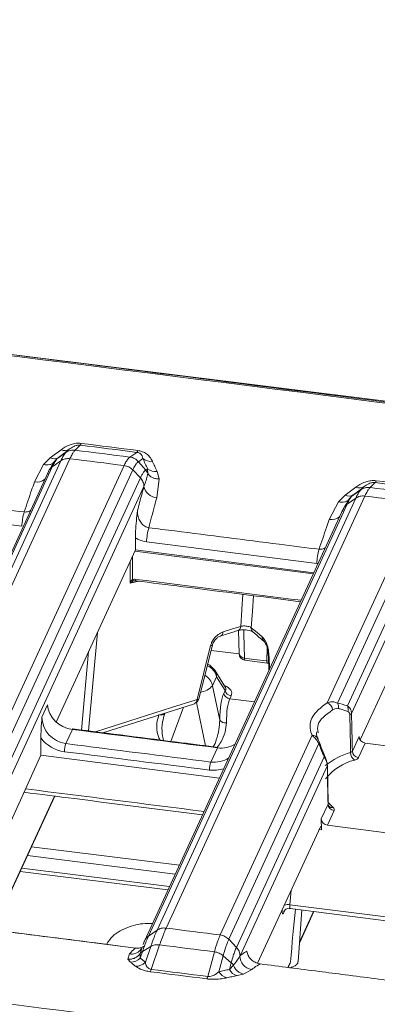
# Model space of a CAD drawing. Units: millimetres. Extents: x 3 to 418, y 1 to 295.
# Drawn here: x 178 to 187, y 243 to 268 of the extents above; entities that cross this region are included whole.
import ezdxf

# ---------------------------------------------------------------- set-up
doc = ezdxf.new("R2010")
doc.units = ezdxf.units.MM

msp = doc.modelspace()

# ---------------------------------------------------------------- linework, layer by layer
at = {"color": 7, "linetype": 'Continuous', "lineweight": 15}
for p, q in [((110.6279, 267.5319), (274.8724, 247.0838)), ((179.8824, 256.8517), (179.7532, 256.7269)), ((179.2973, 256.5059), (179.522, 256.6682)), ((179.3331, 256.5405), (179.2973, 256.5059)), ((179.522, 256.6682), (179.6057, 256.7489)), ((181.1318, 256.5533), (181.3074, 256.6722)), ((179.1798, 256.3113), (174.1835, 245.4673)), ((174.3996, 245.6164), (179.3959, 256.4603)), ((179.6227, 256.5129), (174.6265, 245.669)), ((175.9885, 245.4974), (180.9847, 256.3413)), ((178.7311, 255.93), (178.9581, 256.3708)), ((178.9581, 256.3708), (179.1271, 256.5331)), ((179.1798, 256.3113), (179.3959, 256.4603)), ((179.2803, 256.494), (179.2554, 256.47)), ((181.4574, 256.5149), (181.3442, 256.4382)), ((181.3442, 256.4382), (181.527, 256.2239)), ((179.088, 256.2085), (174.0805, 245.34)), ((181.2008, 256.2325), (176.2045, 245.3885)), ((181.2008, 256.2325), (181.3923, 256.0314)), ((181.527, 256.2239), (181.5749, 256.2564)), ((181.5773, 256.1452), (181.5749, 256.2564)), ((181.8123, 256.1927), (181.8656, 256.005)), ((176.3961, 245.1874), (181.3923, 256.0314)), ((181.4832, 255.818), (176.487, 244.9742)), ((181.8656, 256.005), (181.8041, 255.534)), ((186.9352, 255.7303), (187.0188, 255.811)), ((187.2959, 255.9136), (187.1667, 255.7889)), ((187.0362, 255.5749), (182.0399, 244.7309)), ((186.3712, 255.434), (186.5396, 255.5953)), ((186.6928, 255.5558), (186.6681, 255.532)), ((186.7103, 255.5681), (186.9352, 255.7303)), ((186.7459, 255.6025), (186.7103, 255.5681)), ((178.4126, 254.8197), (174.1358, 255.3548)), ((186.5927, 255.3735), (181.5965, 244.5295)), ((181.8128, 244.6785), (186.8091, 255.5224)), ((186.0866, 250.3889), (188.3962, 255.4017)), ((186.1426, 254.9904), (186.3712, 255.434)), ((186.5927, 255.3735), (186.8091, 255.5224)), ((186.5008, 255.2705), (181.4932, 244.4021)), ((188.6119, 255.2927), (186.3474, 250.3777)), ((186.5987, 250.3069), (188.8032, 255.0916)), ((188.8939, 254.8784), (186.7011, 250.119)), ((181.2678, 254.5278), (181.2692, 254.2218)), ((185.8249, 253.8838), (181.5458, 254.4254)), ((179.2788, 249.9017), (181.2692, 254.2218)), ((185.7531, 253.6477), (181.2692, 254.2218)), ((181.2354, 253.4458), (181.2237, 253.4436)), ((186.92, 249.4525), (188.6802, 253.2729)), ((183.8609, 252.2037), (183.8759, 251.6163)), ((183.4046, 252.0608), (183.4023, 252.0602)), ((184.4956, 251.9328), (184.4979, 251.9309)), ((184.0216, 251.4552), (184.58, 251.3845)), ((183.5362, 250.767), (183.2613, 251.2023)), ((183.3096, 251.0368), (183.2071, 250.8143)), ((183.5244, 250.6967), (183.3096, 251.0368)), ((183.2071, 250.8143), (183.3874, 249.947)), ((183.49, 250.6221), (183.5244, 250.6967)), ((180.4497, 249.634), (182.7532, 250.3636)), ((183.6749, 250.5632), (183.6405, 250.4885)), ((178.9184, 250.0291), (179.0606, 250.3376)), ((182.0101, 250.1282), (182, 250.1009)), ((179.6855, 249.7177), (179.5208, 249.3602)), ((178.8946, 249.0677), (178.8925, 249.5031)), ((185.7095, 249.5705), (183.3999, 244.5577)), ((186.7217, 249.1704), (186.8924, 249.5409)), ((187.0437, 249.3759), (186.8748, 249.0094)), ((187.0437, 249.3759), (191.5323, 248.8012)), ((183.1647, 248.8989), (183.3293, 249.256)), ((183.6157, 244.4487), (185.8802, 249.3638)), ((178.8946, 249.0677), (176.9243, 244.7915)), ((183.3784, 248.4937), (178.8946, 249.0677)), ((186.0115, 249.0323), (183.807, 244.2476)), ((183.8977, 244.0345), (186.0905, 248.7939)), ((186.1116, 247.8577), (186.0926, 248.8082)), ((177.979, 245.295), (179.2449, 248.0425)), ((186.1096, 247.8419), (185.9389, 247.4715)), ((186.0938, 247.3143), (186.2627, 247.6809)), ((186.1119, 247.8537), (186.1105, 247.8577)), ((185.9389, 247.4715), (185.9485, 247.193)), ((185.9173, 247.2763), (184.3385, 243.8497)), ((190.4272, 246.7595), (186.0938, 247.3143)), ((178.6601, 246.7733), (182.3728, 246.3111)), ((178.3726, 246.1494), (182.0853, 245.6871)), ((185.1551, 245.2258), (189.4663, 244.6739)), ((185.3561, 243.8832), (185.4504, 245.188)), ((185.3901, 244.3543), (185.7562, 245.1489)), ((181.2777, 244.2274), (176.9986, 244.772)), ((181.5965, 244.5295), (181.8128, 244.6785)), ((183.6157, 244.4487), (183.807, 244.2476)), ((181.2783, 244.2318), (181.2729, 244.2305)), ((181.3882, 244.0972), (181.4399, 244.2501)), ((181.4481, 244.1469), (181.6547, 244.2694)), ((181.4625, 244.3169), (181.4755, 244.3399)), ((181.4771, 244.3435), (181.4755, 244.3399)), ((181.6547, 244.2694), (181.5181, 243.8721)), ((181.6664, 243.6952), (181.8778, 244.3097)), ((181.1162, 244.081), (181.0792, 243.9479)), ((181.0792, 243.9479), (181.1413, 243.8786)), ((181.3898, 243.9776), (181.3882, 244.0972)), ((181.3898, 243.9776), (181.4481, 244.1469)), ((183.2543, 244.1344), (183.0893, 243.514)), ((183.3683, 243.6368), (183.4749, 244.0375)), ((183.4749, 244.0375), (183.6757, 243.8629)), ((183.6757, 243.8629), (183.6304, 243.6927)), ((183.7329, 243.7985), (183.6304, 243.6927)), ((183.9843, 243.5779), (184.1905, 243.6902)), ((185.1079, 243.7418), (185.1495, 243.832)), ((183.8252, 243.5371), (183.9843, 243.5779))]:
    msp.add_line(p, q, dxfattribs=at)
at = {"color": 8, "linetype": 'Continuous', "lineweight": 15}
for p, q in [((181.1987, 254.0687), (181.1915, 253.477)), ((185.7407, 253.6208), (181.2568, 254.1948)), ((181.1324, 253.3871), (181.1391, 253.9394)), ((185.8625, 253.8853), (185.8249, 253.8838)), ((181.3518, 253.4391), (181.1324, 253.3871)), ((180.3151, 252.1508), (180.0919, 249.6793)), ((179.9156, 249.7016), (180.0933, 251.6694)), ((183.1691, 251.6991), (183.8761, 251.6111)), ((184.5707, 251.4354), (184.5777, 251.7772)), ((183.0263, 249.3075), (182.8014, 250.3892)), ((183.6405, 250.4885), (184.2619, 250.4112)), ((182.4758, 250.2757), (182.1603, 249.4174)), ((177.9807, 245.318), (179.2364, 248.0436)), ((186.1205, 247.878), (186.2369, 247.7578)), ((185.9485, 247.193), (185.8828, 247.2014)), ((178.5567, 246.5489), (182.2694, 246.0867)), ((178.4135, 246.2381), (182.1262, 245.7759)), ((185.1812, 245.6786), (185.1522, 245.3186)), ((185.0239, 245.1814), (184.99, 245.1078)), ((185.1522, 245.3186), (189.5065, 244.7611)), ((185.3918, 244.3774), (185.7478, 245.15)), ((185.1638, 243.8824), (185.0995, 243.7429))]:
    msp.add_line(p, q, dxfattribs=at)
at = {"color": 7, "linetype": 'Continuous', "lineweight": 15, "flags": 128}
for points in [[(181.3074, 256.6722), (181.1292, 256.6946), (180.9511, 256.7171), (180.773, 256.7395), (180.5949, 256.762), (180.4168, 256.7844), (180.2387, 256.8068), (180.0606, 256.8292), (179.8824, 256.8517)], [(179.9062, 256.898), (180.0843, 256.8756), (180.2624, 256.8531), (180.4405, 256.8307), (180.6186, 256.8083), (180.7967, 256.7858), (180.9748, 256.7634), (181.153, 256.7409), (181.3311, 256.7185)], [(179.7532, 256.7269), (179.9255, 256.7053), (180.0979, 256.6836), (180.2702, 256.6619), (180.4425, 256.6402), (180.6148, 256.6184), (180.7872, 256.5967), (180.9595, 256.575), (181.1318, 256.5533)], [(180.9847, 256.3413), (180.8145, 256.3628), (180.6442, 256.3843), (180.474, 256.4057), (180.3037, 256.4272), (180.1334, 256.4486), (179.9632, 256.4701), (179.7929, 256.4915), (179.6227, 256.5129)], [(188.7188, 255.7324), (188.5409, 255.7551), (188.3631, 255.7778), (188.1852, 255.8004), (188.0074, 255.8231), (187.8295, 255.8457), (187.6516, 255.8684), (187.4738, 255.891), (187.2959, 255.9136)], [(187.3196, 255.9599), (187.4975, 255.9373), (187.6753, 255.9147), (187.8532, 255.892), (188.0311, 255.8694), (188.2089, 255.8467), (188.3868, 255.8241), (188.5646, 255.8014), (188.7425, 255.7787)], [(188.3962, 255.4017), (188.2262, 255.4233), (188.0562, 255.445), (187.8862, 255.4667), (187.7162, 255.4883), (187.5462, 255.51), (187.3762, 255.5316), (187.2062, 255.5532), (187.0362, 255.5749)], [(187.1667, 255.7889), (187.3387, 255.767), (187.5108, 255.7451), (187.6829, 255.7232), (187.855, 255.7013), (188.027, 255.6794), (188.1991, 255.6574), (188.3712, 255.6355), (188.5432, 255.6136)], [(183.4706, 252.1642), (183.7083, 252.2391), (183.9151, 252.3042)], [(184.1807, 252.2702), (184.3268, 252.1462), (184.454, 252.0382)], [(182.8183, 250.4675), (182.988, 251.1439), (183.1577, 251.8202)], [(182.8638, 250.4825), (182.9517, 250.8329), (183.2033, 251.8352)], [(184.6021, 251.6463), (184.6201, 251.2829), (184.6243, 251.1978)], [(184.0123, 251.5062), (184.2489, 251.4762), (184.5707, 251.4354)], [(184.58, 251.3845), (184.6064, 251.3833), (184.6153, 251.3838)], [(179.6855, 249.7177), (179.6906, 249.7264), (179.6951, 249.7295), (179.6956, 249.7295)], [(183.3293, 249.256), (183.3343, 249.2647), (183.3388, 249.2678), (183.3394, 249.2678)], [(186.093, 248.805), (186.0928, 248.8073), (186.0926, 248.8082)], [(184.99, 245.1078), (184.9958, 245.1369), (185.0023, 245.1539)], [(183.3999, 244.5577), (183.2299, 244.5794), (183.0599, 244.6011), (182.8899, 244.6227), (182.7199, 244.6444), (182.5499, 244.666), (182.3799, 244.6877), (182.2099, 244.7093), (182.0399, 244.7309)], [(181.3973, 244.184), (181.3933, 244.1796), (181.3925, 244.1789)], [(181.8778, 244.3097), (182.0498, 244.2878), (182.2219, 244.2659), (182.394, 244.244), (182.5661, 244.2221), (182.7381, 244.2002), (182.9102, 244.1783), (183.0823, 244.1564), (183.2543, 244.1344)], [(183.0893, 243.514), (182.9114, 243.5367), (182.7336, 243.5593), (182.5557, 243.582), (182.3778, 243.6046), (182.2, 243.6273), (182.0221, 243.6499), (181.8442, 243.6726), (181.6664, 243.6952)], [(181.6418, 243.6367), (181.8197, 243.6141), (181.9975, 243.5914), (182.1754, 243.5688), (182.3533, 243.5461), (182.5311, 243.5235), (182.709, 243.5008), (182.8868, 243.4782), (183.0647, 243.4555)]]:
    msp.add_lwpolyline(points, dxfattribs=at)
at = {"color": 8, "linetype": 'Continuous', "lineweight": 15, "flags": 128}
for points in [[(181.2757, 253.4847), (181.2753, 253.4748), (181.2753, 253.4662), (181.2756, 253.459), (181.2763, 253.4536), (181.2774, 253.45), (181.2787, 253.4484), (181.279, 253.4483)], [(183.9151, 252.3042), (183.9433, 252.7217), (183.944, 252.7318), (183.9694, 253.1077)], [(184.235, 253.074), (184.2089, 252.688), (184.1807, 252.2702)], [(183.9941, 252.2164), (183.9968, 252.1137), (184.0123, 251.5062)], [(183.1577, 251.8202), (183.1838, 251.8229), (183.1994, 251.8295), (183.2033, 251.8353)], [(184.6189, 251.633), (184.6048, 251.6408), (184.6021, 251.6463)], [(184.6189, 251.633), (184.6351, 251.3066), (184.6389, 251.2296)], [(184.0216, 251.4552), (184.0206, 251.4556), (184.0177, 251.459), (184.0154, 251.4659), (184.0137, 251.4762), (184.0127, 251.4898), (184.0123, 251.5062)], [(184.6126, 251.4333), (184.6031, 251.4332), (184.5707, 251.4354)], [(184.58, 251.3845), (184.579, 251.3848), (184.5762, 251.3882), (184.5739, 251.3952), (184.5722, 251.4055), (184.5711, 251.419), (184.5707, 251.4354)], [(180.2638, 249.6575), (181.1298, 249.9323), (182.1747, 250.2636), (182.7664, 250.4511), (182.8183, 250.4675)], [(182.8183, 250.4675), (182.8444, 250.4702), (182.86, 250.4767), (182.8638, 250.4825)]]:
    msp.add_lwpolyline(points, dxfattribs=at)
at = {"color": 7, "linetype": 'Continuous', "lineweight": 15}
for centre, radius, start, end in [((179.7938, 256.9263), 0.1159, 319.90427, 345.85478), ((179.2234, 256.7248), 0.2146, 243.35235, 300.76417), ((179.4928, 256.9357), 0.2182, 244.48649, 301.16213), ((181.2186, 256.7468), 0.1159, 319.91594, 345.84689), ((181.6517, 256.7519), 0.3064, 230.66695, 277.92349), ((181.7657, 256.4934), 0.3043, 231.16815, 278.80449), ((181.8225, 255.8781), 0.3446, 190.04862, 266.95344), ((186.9059, 255.998), 0.2184, 244.4184, 301.11388), ((187.2069, 255.9884), 0.1163, 319.96499, 345.8137), ((186.6362, 255.7872), 0.2148, 243.2844, 300.71539), ((180.3938, 254.6739), 1.9866, 165.38957, 175.79165), ((183.5298, 254.2781), 1.9895, 165.36619, 175.7532), ((187.8129, 253.7343), 1.9936, 165.33438, 175.70066), ((181.2408, 253.4922), 0.0515, 197.18629, 250.61696), ((184.0425, 251.6206), 0.1667, 181.4578, 262.78424), ((182.9231, 250.9887), 0.4, 32.27027, 66.41422), ((183.6603, 250.6624), 0.175, 193.32066, 263.52519), ((183.6946, 250.7371), 0.175, 193.32066, 263.52519), ((182.7021, 250.5231), 0.1667, 287.5675, 345.91386), ((186.0274, 250.205), 0.1932, 0.16439, 72.1469), ((186.1872, 250.2878), 0.1836, 346.36152, 29.29095), ((186.4313, 250.231), 0.1839, 340.05409, 24.38307), ((186.6344, 250.1611), 0.0788, 287.47537, 327.73256), ((183.5342, 250.0701), 0.1916, 219.98492, 276.78277), ((180.2671, 249.1151), 0.7855, 161.81866, 176.80462), ((186.8897, 249.133), 0.2133, 177.5555, 240.54997), ((186.8934, 249.1804), 0.1721, 183.32671, 263.78108), ((183.9122, 248.6531), 0.7869, 161.79859, 176.75906), ((186.2814, 247.8519), 0.1721, 183.32671, 263.78108), ((181.1513, 244.215), 0.3365, 268.2947, 315.13791), ((184.2359, 244.0262), 0.339, 178.69911, 262.29922), ((181.2794, 244.1133), 0.3393, 268.46819, 314.70157), ((181.4596, 243.7477), 0.2133, 328.6566, 345.76038), ((183.9039, 243.8353), 0.3084, 207.53205, 255.2194), ((182.8824, 243.5665), 0.2135, 328.66196, 345.75186), ((183.6445, 243.7852), 0.3136, 208.24114, 255.09413)]:
    msp.add_arc(centre, radius, start, end, dxfattribs=at)
at = {"color": 8, "linetype": 'Continuous', "lineweight": 15}
for centre, radius, start, end in [((178.7866, 256.2503), 0.3251, 260.17654, 308.91113), ((186.1985, 255.3108), 0.3252, 260.10758, 308.90289), ((183.3618, 252.1609), 0.1088, 293.13606, 1.74817), ((183.8064, 252.3009), 0.1088, 293.13195, 1.75376), ((184.3052, 252.2585), 0.1251, 174.61578, 228.51314), ((184.5786, 252.0264), 0.1251, 174.61953, 228.47781), ((184.0128, 251.6463), 0.1402, 192.3513, 269.76098), ((182.9088, 250.9453), 0.4111, 12.86283, 66.08573), ((182.9931, 251.0342), 0.3165, 0.47177, 32.07051), ((182.8088, 250.7239), 0.4084, 12.78102, 59.86936), ((182.8335, 251.1463), 0.4998, 278.4778, 318.37707), ((182.7095, 250.4641), 0.1089, 293.52018, 1.75631), ((181.9214, 250.196), 0.1173, 248.92822, 315.2317), ((185.7162, 249.4223), 0.1483, 24.30238, 92.57946), ((185.8398, 249.2897), 0.0844, 19.92772, 61.36456), ((187.1715, 247.4277), 1.7843, 106.09977, 129.30817), ((185.9887, 248.9745), 0.0622, 24.82781, 68.45502), ((187.0896, 247.6614), 1.3215, 103.33077, 142.04092), ((186.0689, 248.8044), 0.024, 334.09318, 1.43243), ((186.219, 247.882), 0.1255, 228.88072, 278.19562), ((185.1018, 245.0112), 0.3115, 80.69354, 106.963), ((181.1572, 244.4041), 0.3257, 262.76351, 316.25174)]:
    msp.add_arc(centre, radius, start, end, dxfattribs=at)
for centre, major_axis, ratio, start_param, end_param in [((-76.4962, -4344.4915), (4801.9872, -1921.3482), 0.880126, 1.8579146, 1.8587327), ((183.0731, 250.581), (0.6159, 0.0579), 0.4623441, 6.0212809, 7.0367397), ((183.0835, 250.7346), (0.4612, 0.0053), 0.3124818, 5.9809016, 6.4732304), ((183.1936, 249.4922), (0.7139, -0.431), 0.9464825, 5.1500144, 5.5972716), ((-80.7068, -4381.1903), (4834.9808, -1934.2704), 0.8801086, 1.8578684, 1.8587448), ((185.0179, 245.4141), (0.0477, 0.3299), 0.125019, 2.3442813, 3.5406747), ((185.1816, 245.3905), (0.0265, 0.1646), 0.1182381, 2.0414919, 3.1454196)]:
    msp.add_ellipse(centre, major_axis=major_axis, ratio=ratio, start_param=start_param, end_param=end_param, dxfattribs=at)
at = {"color": 7, "linetype": 'Continuous', "lineweight": 15}
for centre, major_axis, ratio, start_param, end_param in [((183.8243, 249.0313), (-0.2212, 1.7043), 0.2217183, 0.3393522, 0.9750898), ((183.9854, 249.0513), (-0.2436, 1.5386), 0.2291591, 0.330577, 0.9663146), ((188.6654, 247.1883), (-2.7677, 3.1124), 0.2771303, 5.808121, 5.9411327), ((179.7164, 250.3052), (0.6214, -0.2423), 0.8714898, 3.5075866, 4.9929195), ((186.4621, 246.2776), (-0.6624, 32.0744), 0.0099912, 4.8024975, 4.8322381), ((179.5764, 250.0014), (0.5531, -0.3735), 0.9538387, 3.7147199, 5.2000527), ((-80.5196, -4380.7727), (4836.2167, -1934.7716), 0.8801097, 1.8578539, 1.8585655), ((179.5492, 249.9536), (0.7139, -0.431), 0.9464825, 4.3063579, 5.150726), ((187.0568, 249.5337), (0.1454, -0.0816), 0.9402785, 3.6349232, 5.1184531), ((-235.257, -4716.6073), (4460.5933, -2693.0761), 0.9464825, 2.0084217, 2.0091333), ((-235.2299, -4716.5595), (4460.751, -2693.1371), 0.9464815, 2.0084163, 2.0091279), ((183.3606, 249.8434), (0.6214, -0.2423), 0.8714898, 4.9922079, 5.7182678), ((188.6654, 247.1883), (-2.7677, 3.1124), 0.2771303, 0.5832208, 0.7162325), ((183.2208, 249.5399), (0.5531, -0.3735), 0.9538387, 5.1993411, 5.925401), ((186.4621, 246.2776), (-0.6624, 32.0744), 0.0099912, 1.4920564, 1.521797), ((186.1029, 247.4636), (0.1543, -0.0631), 0.8870068, 3.5215269, 5.0050567), ((185.9205, 247.121), (0.0076, 0.167), 0.1642002, 5.1657595, 6.6667426), ((183.0716, 220.3668), (2.7993, 30.7133), 0.002563, 0.628865, 0.6989769)]:
    msp.add_ellipse(centre, major_axis=major_axis, ratio=ratio, start_param=start_param, end_param=end_param, dxfattribs=at)
at = {"color": 8, "linetype": 'Continuous', "lineweight": 15}
for points, knots in [([(231.0853, 252.2043), (222.2381, 253.3862), (209.3672, 255.1056), (182.8184, 258.5296), (156.1063, 261.8524), (128.9505, 265.0707), (115.474, 266.6112), (111.0099, 267.1214)], [0, 0, 0, 0, 0.2211568, 0.321741, 0.6634639, 0.8885228, 1, 1, 1, 1]), ([(179.0835, 256.1956), (179.0889, 256.2073), (179.1022, 256.236), (179.1345, 256.2759), (179.1647, 256.2995), (179.1798, 256.3113)], [0, 0, 0, 0, 0.2547487, 0.6273744, 1, 1, 1, 1]), ([(186.4962, 255.2577), (186.5017, 255.2694), (186.5151, 255.2982), (186.5474, 255.3381), (186.5776, 255.3617), (186.5927, 255.3735)], [0, 0, 0, 0, 0.2551059, 0.627553, 1, 1, 1, 1]), ([(178.4715, 255.175), (178.5084, 255.1742), (178.5644, 255.173), (178.612, 255.2009), (178.6282, 255.2104)], [0, 0, 0, 0, 0.6599659, 1, 1, 1, 1]), ([(185.8843, 254.2391), (185.9212, 254.2382), (185.9775, 254.2369), (186.0254, 254.265), (186.0419, 254.2747)], [0, 0, 0, 0, 0.6554398, 1, 1, 1, 1]), ([(103.903, 251.6963), (109.3262, 251.0813), (123.6093, 249.4615), (146.7444, 246.7238), (168.4785, 244.0478), (195.0313, 240.6791), (221.7285, 237.1516), (246.5949, 233.7199), (257.7935, 232.1225), (259.9979, 231.8081)], [0, 0, 0, 0, 0.104113, 0.2742028, 0.4442971, 0.5216576, 0.7844808, 0.9575763, 1, 1, 1, 1]), ([(231.6249, 235.3405), (229.8537, 235.5887), (214.4234, 237.7515), (194.9527, 240.2693), (168.4024, 243.6449), (146.6695, 246.3184), (123.5255, 249.058), (109.2327, 250.6788), (103.7994, 251.295)], [0, 0, 0, 0, 0.0416266, 0.3626263, 0.4571108, 0.6648531, 0.8725954, 1, 1, 1, 1]), ([(182.0069, 250.1189), (181.9859, 250.0487), (181.9368, 249.8837), (181.9281, 249.6457), (181.9648, 249.4929), (181.9774, 249.4405)], [0, 0, 0, 0, 0.3277086, 0.7698921, 1, 1, 1, 1]), ([(186.2205, 250.2056), (186.0599, 250.089), (185.8195, 249.9145), (185.8509, 249.7053), (185.8613, 249.6359)], [0, 0, 0, 0, 0.6681564, 1, 1, 1, 1]), ([(181.8824, 249.4526), (181.8663, 249.4895), (181.8069, 249.6253), (181.7917, 249.8577), (181.8392, 250.0211), (181.8596, 250.0912)], [0, 0, 0, 0, 0.1755154, 0.6462978, 1, 1, 1, 1]), ([(183.2245, 249.2824), (183.225, 249.2831), (183.2616, 249.3344), (183.3116, 249.483), (183.3781, 249.7075), (183.3844, 249.8702), (183.3874, 249.947)], [0, 0, 0, 0, 0.00399748, 0.27046567, 0.65577494, 1, 1, 1, 1]), ([(183.5568, 249.8799), (183.5487, 249.8041), (183.5316, 249.6447), (183.4422, 249.4282), (183.3556, 249.3106), (183.3253, 249.2696)], [0, 0, 0, 0, 0.3709472, 0.7807274, 1, 1, 1, 1]), ([(186.1096, 247.8419), (186.1099, 247.8427), (186.1114, 247.8463), (186.1132, 247.8502), (186.1119, 247.8536), (186.1119, 247.8537)], [0, 0, 0, 0, 0.1944678, 0.9743387, 1, 1, 1, 1]), ([(180.5438, 244.3208), (180.59, 244.3919), (180.7216, 244.5946), (181.0971, 244.7759), (181.4532, 244.8576), (181.6547, 244.8452), (181.6962, 244.8426)], [0, 0, 0, 0, 0.1966612, 0.5606798, 0.9093414, 1, 1, 1, 1]), ([(181.5, 244.4138), (181.5055, 244.4255), (181.5188, 244.4542), (181.5512, 244.4942), (181.5814, 244.5177), (181.5965, 244.5295)], [0, 0, 0, 0, 0.2551059, 0.627553, 1, 1, 1, 1])]:
    msp.add_open_spline(points, degree=3, knots=knots, dxfattribs=at)
at = {"color": 7, "linetype": 'Continuous', "lineweight": 15}
for points, knots in [([(230.9911, 252.2408), (230.1677, 252.3534), (221.683, 253.5128), (205.5306, 255.6314), (182.5336, 258.5893), (159.5301, 261.446), (136.5223, 264.2059), (120.3544, 266.0948), (111.8556, 267.0512), (111.0281, 267.1443)], [0, 0, 0, 0, 0.0206056, 0.212337, 0.404083, 0.5958361, 0.787583, 0.9793183, 1, 1, 1, 1]), ([(179.3988, 256.7387), (179.4606, 256.7806), (179.5497, 256.8409), (179.7099, 256.8914), (179.8191, 256.9057), (179.8849, 256.8998), (179.9062, 256.898)], [0, 0, 0, 0, 0.4768741, 0.686495, 0.8989908, 1, 1, 1, 1]), ([(179.8824, 256.8517), (179.8721, 256.8526), (179.8613, 256.8536), (179.8365, 256.8532), (179.8115, 256.8504), (179.7664, 256.8401), (179.6872, 256.8091), (179.6399, 256.7742), (179.6057, 256.7489)], [0, 0, 0, 0, 0.0668653, 0.0702657, 0.1662814, 0.2443899, 0.4531774, 1, 1, 1, 1]), ([(179.1271, 256.5331), (179.1727, 256.5676), (179.2639, 256.6365), (179.3538, 256.7047), (179.3988, 256.7387)], [0, 0, 0, 0, 0.49999177, 1, 1, 1, 1]), ([(179.6057, 256.7489), (179.5606, 256.7144), (179.4704, 256.6454), (179.3789, 256.5754), (179.3331, 256.5405)], [0, 0, 0, 0, 0.500023, 1, 1, 1, 1]), ([(179.3959, 256.4603), (179.3959, 256.4603), (179.4022, 256.4739), (179.4258, 256.5237), (179.4638, 256.5945), (179.4987, 256.644), (179.517, 256.6634), (179.522, 256.6682), (179.522, 256.6682)], [0, 0, 0, 0, 0.0000236, 0.1305983, 0.5000563, 0.8584677, 0.9999764, 1, 1, 1, 1]), ([(179.522, 256.6682), (179.5391, 256.6792), (179.5733, 256.7011), (179.6313, 256.721), (179.6919, 256.7313), (179.7328, 256.7284), (179.7532, 256.7269)], [0, 0, 0, 0, 0.25, 0.5, 0.75, 1, 1, 1, 1]), ([(179.7532, 256.7269), (179.748, 256.7217), (179.7292, 256.7028), (179.6929, 256.6511), (179.6537, 256.5789), (179.6291, 256.5266), (179.6227, 256.5129)], [0, 0, 0, 0, 0.1387796, 0.4983248, 0.868972, 1, 1, 1, 1]), ([(180.9847, 256.3413), (180.9909, 256.3545), (181.0157, 256.4069), (181.059, 256.4799), (181.1016, 256.5306), (181.1257, 256.5487), (181.1318, 256.5533)], [0, 0, 0, 0, 0.1265142, 0.5016024, 0.8742393, 1, 1, 1, 1]), ([(181.4574, 256.5149), (181.4524, 256.5368), (181.4432, 256.5771), (181.4108, 256.6268), (181.3666, 256.6567), (181.3314, 256.6684), (181.3147, 256.671), (181.3074, 256.6722)], [0, 0, 0, 0, 0.3927571, 0.7211904, 0.8881654, 0.9513687, 1, 1, 1, 1]), ([(181.3311, 256.7185), (181.3631, 256.7125), (181.4349, 256.6991), (181.542, 256.6444), (181.6351, 256.5589), (181.6738, 256.4861), (181.6939, 256.4484)], [0, 0, 0, 0, 0.1562973, 0.3505046, 0.6635977, 1, 1, 1, 1]), ([(179.2304, 256.441), (179.1758, 256.3564), (179.1146, 256.2614), (179.0681, 256.1434), (179.063, 256.1305)], [0, 0, 0, 0, 0.8906752, 1, 1, 1, 1]), ([(179.2973, 256.5059), (179.2973, 256.5059), (179.2873, 256.4963), (179.2662, 256.4711), (179.2274, 256.4091), (179.1975, 256.3498), (179.1798, 256.3113), (179.1798, 256.3113)], [0, 0, 0, 0, 0.0000252, 0.3025023, 0.6033836, 0.9999748, 1, 1, 1, 1]), ([(179.2304, 256.441), (179.2372, 256.4495), (179.2569, 256.4737), (179.2814, 256.4932), (179.2973, 256.5059)], [0, 0, 0, 0, 0.3494538, 1, 1, 1, 1]), ([(181.3442, 256.4382), (181.3442, 256.4382), (181.3381, 256.434), (181.3145, 256.4155), (181.2728, 256.3671), (181.2307, 256.2954), (181.2068, 256.2456), (181.2008, 256.2325), (181.2008, 256.2325)], [0, 0, 0, 0, 0.0000236, 0.128436, 0.4999427, 0.8738791, 0.9999764, 1, 1, 1, 1]), ([(181.5749, 256.2564), (181.555, 256.2998), (181.5151, 256.3866), (181.4766, 256.4721), (181.4574, 256.5149)], [0, 0, 0, 0, 0.5000233, 1, 1, 1, 1]), ([(181.6939, 256.4484), (181.7133, 256.4061), (181.752, 256.3215), (181.7922, 256.2356), (181.8123, 256.1927)], [0, 0, 0, 0, 0.499962, 1, 1, 1, 1]), ([(181.3923, 256.0314), (181.3923, 256.0314), (181.4058, 256.0607), (181.4329, 256.1134), (181.4779, 256.1811), (181.5093, 256.2118), (181.527, 256.2239), (181.527, 256.2239)], [0, 0, 0, 0, 0.0000252, 0.3013891, 0.6011901, 0.9999748, 1, 1, 1, 1]), ([(181.4832, 255.818), (181.5205, 255.9187), (181.5633, 256.0343), (181.5757, 256.1326), (181.5773, 256.1452)], [0, 0, 0, 0, 0.8710929, 1, 1, 1, 1]), ([(181.527, 256.2239), (181.5397, 256.2075), (181.5589, 256.1828), (181.5726, 256.1547), (181.5773, 256.1452)], [0, 0, 0, 0, 0.6617768, 1, 1, 1, 1]), ([(178.4715, 255.175), (178.5339, 255.3586), (178.6211, 255.6152), (178.7067, 255.8602), (178.7311, 255.93)], [0, 0, 0, 0, 0.7151968, 1, 1, 1, 1]), ([(181.3214, 255.2126), (181.3561, 255.3453), (181.4098, 255.5505), (181.464, 255.7481), (181.4831, 255.8179)], [0, 0, 0, 0, 0.6466611, 1, 1, 1, 1]), ([(186.5396, 255.5953), (186.5853, 255.6298), (186.6766, 255.6988), (186.7666, 255.7669), (186.8116, 255.801)], [0, 0, 0, 0, 0.4999917, 1, 1, 1, 1]), ([(187.0188, 255.811), (186.9736, 255.7765), (186.8833, 255.7074), (186.7917, 255.6375), (186.7459, 255.6025)], [0, 0, 0, 0, 0.5000231, 1, 1, 1, 1]), ([(186.8116, 255.801), (186.8735, 255.8428), (186.9627, 255.9031), (187.1231, 255.9536), (187.2323, 255.9677), (187.2983, 255.9618), (187.3196, 255.9599)], [0, 0, 0, 0, 0.4768568, 0.686396, 0.8988089, 1, 1, 1, 1]), ([(186.9352, 255.7303), (186.9523, 255.7413), (186.9865, 255.7632), (187.0446, 255.7831), (187.1053, 255.7933), (187.1462, 255.7904), (187.1667, 255.7889)], [0, 0, 0, 0, 0.25, 0.5, 0.75, 1, 1, 1, 1]), ([(187.2959, 255.9136), (187.2856, 255.9146), (187.2747, 255.9156), (187.2499, 255.9152), (187.2249, 255.9125), (187.1797, 255.9021), (187.1004, 255.8712), (187.053, 255.8363), (187.0188, 255.811)], [0, 0, 0, 0, 0.0667898, 0.0703809, 0.1659288, 0.2444962, 0.4532398, 1, 1, 1, 1]), ([(174.1945, 255.7102), (174.413, 255.6829), (175.5058, 255.5466), (176.9315, 255.3683), (178.1386, 255.2168), (178.4715, 255.175)], [0, 0, 0, 0, 0.1532986, 0.7664932, 1, 1, 1, 1]), ([(186.7103, 255.5681), (186.7103, 255.5681), (186.7003, 255.5585), (186.6791, 255.5333), (186.6404, 255.4713), (186.6105, 255.412), (186.5927, 255.3735), (186.5927, 255.3735)], [0, 0, 0, 0, 0.0000252, 0.3023288, 0.6030406, 0.9999748, 1, 1, 1, 1]), ([(186.6435, 255.5036), (186.6503, 255.5119), (186.6699, 255.536), (186.6943, 255.5554), (186.7103, 255.5681)], [0, 0, 0, 0, 0.3457447, 1, 1, 1, 1]), ([(186.8091, 255.5224), (186.8091, 255.5224), (186.8153, 255.536), (186.839, 255.5858), (186.877, 255.6567), (186.9119, 255.7061), (186.9302, 255.7255), (186.9352, 255.7303), (186.9352, 255.7303)], [0, 0, 0, 0, 0.0000236, 0.130275, 0.5000552, 0.858815, 0.9999764, 1, 1, 1, 1]), ([(187.1667, 255.7889), (187.1614, 255.7836), (187.1427, 255.7647), (187.1064, 255.7131), (187.0671, 255.6408), (187.0426, 255.5885), (187.0362, 255.5749)], [0, 0, 0, 0, 0.1384729, 0.4983504, 0.869303, 1, 1, 1, 1]), ([(181.8041, 255.534), (181.7852, 255.465), (181.7183, 255.2206), (181.6522, 254.9645), (181.6049, 254.7807)], [0, 0, 0, 0, 0.2824009, 1, 1, 1, 1]), ([(186.6435, 255.5036), (186.5889, 255.419), (186.5271, 255.3234), (186.4803, 255.2045), (186.4749, 255.1908)], [0, 0, 0, 0, 0.8847831, 1, 1, 1, 1]), ([(181.2678, 254.5278), (181.2686, 254.5836), (181.2706, 254.7256), (181.2914, 254.9615), (181.311, 255.1259), (181.3213, 255.2119), (181.3214, 255.2126)], [0, 0, 0, 0, 0.2367383, 0.6020063, 0.9966421, 1, 1, 1, 1]), ([(181.3214, 255.2126), (181.3215, 255.185), (181.3216, 255.1117), (181.3504, 254.9989), (181.4127, 254.8905), (181.4987, 254.8097), (181.57, 254.7902), (181.6049, 254.7807)], [0, 0, 0, 0, 0.14657627, 0.38922237, 0.60782826, 0.80824508, 1, 1, 1, 1]), ([(185.8843, 254.2391), (185.9465, 254.4223), (186.0333, 254.6777), (186.1185, 254.9215), (186.1426, 254.9904)], [0, 0, 0, 0, 0.71747697, 1, 1, 1, 1]), ([(181.6049, 254.7807), (181.8234, 254.7531), (182.9161, 254.6153), (184.3425, 254.4348), (185.5504, 254.2814), (185.8843, 254.2391)], [0, 0, 0, 0, 0.1531956, 0.7659779, 1, 1, 1, 1]), ([(181.5458, 254.4254), (181.4755, 254.4405), (181.3775, 254.4615), (181.292, 254.5131), (181.2678, 254.5278)], [0, 0, 0, 0, 0.71717728, 1, 1, 1, 1]), ([(181.1324, 253.3871), (181.1326, 253.3876), (181.1348, 253.3931), (181.1441, 253.4143), (181.1616, 253.447), (181.1823, 253.4677), (181.1915, 253.477)], [0, 0, 0, 0, 0.0121092, 0.161214, 0.623774, 1, 1, 1, 1]), ([(181.2237, 253.4436), (181.2107, 253.4382), (181.1817, 253.4261), (181.153, 253.405), (181.1368, 253.3911), (181.1327, 253.3874), (181.1324, 253.3871)], [0, 0, 0, 0, 0.3762258, 0.8387858, 0.9878908, 1, 1, 1, 1]), ([(181.1915, 253.477), (181.2094, 253.4815), (181.2367, 253.4883), (181.2657, 253.4856), (181.2757, 253.4847)], [0, 0, 0, 0, 0.6524212, 1, 1, 1, 1]), ([(181.2348, 253.4461), (181.2365, 253.4467), (181.2464, 253.45), (181.2625, 253.451), (181.2757, 253.4481), (181.2789, 253.4474)], [0, 0, 0, 0, 0.1355665, 0.7914608, 1, 1, 1, 1]), ([(181.279, 253.4483), (181.6716, 253.3988), (183.0518, 253.2244), (184.432, 253.0492), (185.4195, 252.9238)], [0, 0, 0, 0, 0.2844373, 1, 1, 1, 1]), ([(183.1577, 251.8202), (183.1657, 251.8456), (183.1846, 251.906), (183.2481, 252.0093), (183.3485, 252.1114), (183.4297, 252.1465), (183.4706, 252.1642)], [0, 0, 0, 0, 0.1526726, 0.3627911, 0.6794738, 1, 1, 1, 1]), ([(183.4046, 252.0608), (183.5083, 252.0935), (183.6564, 252.1402), (183.8046, 252.1869), (183.8491, 252.2009)], [0, 0, 0, 0, 0.7000001, 1, 1, 1, 1]), ([(183.8495, 252.2008), (183.8589, 252.2035), (183.8799, 252.2094), (183.9336, 252.2165), (184.0051, 252.218), (184.0864, 252.2103), (184.1561, 252.1946), (184.2001, 252.1782), (184.2205, 252.1664), (184.2208, 252.166), (184.221, 252.1658)], [0, 0, 0, 0, 0.0995418, 0.2242273, 0.3754516, 0.540642, 0.706701, 0.8340099, 0.9357229, 1, 1, 1, 1]), ([(183.9151, 252.3042), (183.9297, 252.3075), (183.959, 252.314), (184.0145, 252.3154), (184.0711, 252.3103), (184.1233, 252.2988), (184.1603, 252.2844), (184.1751, 252.2741), (184.1807, 252.2702)], [0, 0, 0, 0, 0.178539, 0.3570065, 0.5353809, 0.7137247, 0.8921343, 1, 1, 1, 1]), ([(184.2224, 252.1648), (184.2862, 252.1106), (184.3774, 252.0333), (184.4683, 251.9559), (184.4956, 251.9327)], [0, 0, 0, 0, 0.7000003, 1, 1, 1, 1]), ([(183.204, 251.8354), (183.2052, 251.8409), (183.2095, 251.8598), (183.2263, 251.898), (183.2565, 251.9478), (183.302, 251.9998), (183.3578, 252.043), (183.3883, 252.0534), (183.4032, 252.0584)], [0, 0, 0, 0, 0.0485507, 0.1678555, 0.317307, 0.5103675, 0.7623639, 1, 1, 1, 1]), ([(184.454, 252.0382), (184.4627, 252.0301), (184.4919, 252.003), (184.5362, 251.9381), (184.5788, 251.8415), (184.6086, 251.7382), (184.6155, 251.6681), (184.6189, 251.633)], [0, 0, 0, 0, 0.1127571, 0.3794496, 0.6024373, 0.8007358, 1, 1, 1, 1]), ([(184.4979, 251.9306), (184.4984, 251.9302), (184.5009, 251.9284), (184.5262, 251.8994), (184.557, 251.8421), (184.5836, 251.7666), (184.5983, 251.6982), (184.6006, 251.6607), (184.6014, 251.6466)], [0, 0, 0, 0, 0.0630871, 0.2730353, 0.5153546, 0.7295287, 0.8984836, 1, 1, 1, 1]), ([(185.7095, 249.5705), (185.7061, 249.5783), (185.6427, 249.7247), (185.6466, 249.8768), (185.7737, 250.1461), (185.9323, 250.2692), (186.0866, 250.3889)], [0, 0, 0, 0, 0.0267477, 0.5000922, 0.5134661, 1, 1, 1, 1]), ([(186.0866, 250.3889), (186.1272, 250.3985), (186.199, 250.4155), (186.2889, 250.4049), (186.3325, 250.3846), (186.3474, 250.3777)], [0, 0, 0, 0, 0.4608571, 0.8166042, 1, 1, 1, 1]), ([(186.3657, 250.2445), (186.3574, 250.2457), (186.3086, 250.2523), (186.2605, 250.2268), (186.2205, 250.2056)], [0, 0, 0, 0, 0.1693445, 1, 1, 1, 1]), ([(186.6041, 250.1682), (186.5407, 250.192), (186.4584, 250.2228), (186.383, 250.2405), (186.3657, 250.2445)], [0, 0, 0, 0, 0.770147, 1, 1, 1, 1]), ([(186.5987, 250.3069), (186.6203, 250.2893), (186.6576, 250.259), (186.6891, 250.1973), (186.6997, 250.1511), (186.7008, 250.1251), (186.7011, 250.119)], [0, 0, 0, 0, 0.3904533, 0.6735313, 0.9236556, 1, 1, 1, 1]), ([(186.6581, 250.0859), (186.658, 250.0889), (186.6574, 250.102), (186.6516, 250.1247), (186.634, 250.1524), (186.6153, 250.1623), (186.6041, 250.1682)], [0, 0, 0, 0, 0.0695595, 0.3009583, 0.5788494, 1, 1, 1, 1]), ([(178.9184, 250.0291), (178.9184, 250.0281), (178.9107, 249.9234), (178.8968, 249.7473), (178.8937, 249.5729), (178.8925, 249.5031)], [0, 0, 0, 0, 0.0056491, 0.6018378, 1, 1, 1, 1]), ([(186.6767, 249.1421), (186.6746, 249.2452), (186.6685, 249.5599), (186.6623, 249.8744), (186.6581, 250.0859)], [0, 0, 0, 0, 0.3276624, 1, 1, 1, 1]), ([(183.3394, 249.2678), (183.0357, 249.3063), (181.8212, 249.4606), (180.6066, 249.6142), (179.6956, 249.7295)], [0, 0, 0, 0, 0.25, 1, 1, 1, 1]), ([(185.8608, 249.4823), (185.8427, 249.5174), (185.8106, 249.5796), (185.8205, 249.6322), (185.8249, 249.6552)], [0, 0, 0, 0, 0.56278055, 1, 1, 1, 1]), ([(185.7095, 249.5705), (185.735, 249.5472), (185.78, 249.5061), (185.8401, 249.4309), (185.87, 249.3808), (185.8802, 249.3638)], [0, 0, 0, 0, 0.46085712, 0.8166042, 1, 1, 1, 1]), ([(185.9173, 249.3222), (185.9122, 249.337), (185.8954, 249.3851), (185.871, 249.4399), (185.8573, 249.4704), (185.8514, 249.4835)], [0, 0, 0, 0, 0.2019214, 0.6581378, 1, 1, 1, 1]), ([(186.0449, 249.001), (186.0327, 249.0289), (185.9846, 249.1382), (185.9471, 249.2416), (185.9191, 249.3186)], [0, 0, 0, 0, 0.25443551, 1, 1, 1, 1]), ([(186.7217, 249.1704), (186.7213, 249.1697), (186.7196, 249.1661), (186.7124, 249.1574), (186.6977, 249.1483), (186.6819, 249.1436), (186.6767, 249.1421)], [0, 0, 0, 0, 0.0584593, 0.2928978, 0.7659883, 1, 1, 1, 1]), ([(186.0115, 249.0323), (186.028, 249.0038), (186.0565, 248.9544), (186.081, 248.8775), (186.0893, 248.8264), (186.0903, 248.8), (186.0905, 248.7939)], [0, 0, 0, 0, 0.3904533, 0.6735313, 0.9236556, 1, 1, 1, 1]), ([(186.0922, 248.8048), (186.0923, 248.808), (186.0943, 248.8406), (186.0807, 248.9022), (186.0612, 248.9641), (186.0482, 248.9929), (186.0448, 249.0005)], [0, 0, 0, 0, 0.0482759, 0.4873756, 0.8650502, 1, 1, 1, 1]), ([(186.7849, 248.9472), (186.7953, 248.9511), (186.8269, 248.9626), (186.8563, 248.9827), (186.8706, 249.0007), (186.8741, 249.0079), (186.8748, 249.0094)], [0, 0, 0, 0, 0.2335803, 0.7067156, 0.9414538, 1, 1, 1, 1]), ([(178.4675, 248.1407), (178.891, 248.0872), (180.3865, 247.8985), (181.882, 247.7085), (182.9539, 247.5723)], [0, 0, 0, 0, 0.2832162, 1, 1, 1, 1]), ([(186.1364, 247.7877), (186.1351, 247.7889), (186.1321, 247.7918), (186.1157, 247.8155), (186.1151, 247.8411), (186.1148, 247.8542)], [0, 0, 0, 0, 0.2709138, 0.6254439, 1, 1, 1, 1]), ([(186.2369, 247.7578), (186.2428, 247.7519), (186.2608, 247.734), (186.2695, 247.7091), (186.2665, 247.6896), (186.2633, 247.6823), (186.2627, 247.6809)], [0, 0, 0, 0, 0.2335803, 0.7067156, 0.9414538, 1, 1, 1, 1]), ([(185.0025, 245.1543), (185.0028, 245.1549), (185.0033, 245.1561), (185.0125, 245.1705), (185.034, 245.1938), (185.074, 245.218), (185.1191, 245.2306), (185.1465, 245.2248), (185.1548, 245.2231)], [0, 0, 0, 0, 0.1312605, 0.2535545, 0.4089646, 0.6336363, 0.8890952, 1, 1, 1, 1]), ([(176.9937, 244.7726), (177.2122, 244.745), (178.3048, 244.6069), (179.7312, 244.4263), (180.9391, 244.2729), (181.2729, 244.2305)], [0, 0, 0, 0, 0.1531956, 0.7659779, 1, 1, 1, 1]), ([(181.8128, 244.6785), (181.8128, 244.6785), (181.8066, 244.6649), (181.7823, 244.6107), (181.7383, 244.5033), (181.691, 244.3745), (181.6628, 244.293), (181.6547, 244.2695), (181.6547, 244.2694)], [0, 0, 0, 0, 0.0000236, 0.130275, 0.5000552, 0.858815, 0.9999764, 1, 1, 1, 1]), ([(181.8778, 244.3097), (181.8858, 244.3332), (181.9146, 244.4177), (181.963, 244.5496), (182.0085, 244.6615), (182.0334, 244.7166), (182.0399, 244.7309)], [0, 0, 0, 0, 0.13847295, 0.49835045, 0.869303, 1, 1, 1, 1]), ([(181.4481, 244.1469), (181.4481, 244.1469), (181.4642, 244.1941), (181.4959, 244.2835), (181.5459, 244.4142), (181.5787, 244.4908), (181.5965, 244.5295), (181.5965, 244.5295)], [0, 0, 0, 0, 0.0000252, 0.3023288, 0.6030406, 0.9999748, 1, 1, 1, 1]), ([(183.3999, 244.5577), (183.3937, 244.5438), (183.3689, 244.4887), (183.3261, 244.3749), (183.2838, 244.2412), (183.2603, 244.156), (183.2544, 244.1344)], [0, 0, 0, 0, 0.1268526, 0.5016282, 0.8739566, 1, 1, 1, 1]), ([(183.4749, 244.0375), (183.4749, 244.0375), (183.4807, 244.0592), (183.5035, 244.1415), (183.5443, 244.2722), (183.5857, 244.3814), (183.6096, 244.4356), (183.6157, 244.4487), (183.6157, 244.4487)], [0, 0, 0, 0, 0.0000236, 0.12876015, 0.49994168, 0.87354829, 0.9999764, 1, 1, 1, 1]), ([(181.2729, 244.2305), (181.2363, 244.1991), (181.1853, 244.1554), (181.1314, 244.0974), (181.1162, 244.081)], [0, 0, 0, 0, 0.717477, 1, 1, 1, 1]), ([(181.2729, 244.2305), (181.3081, 244.2293), (181.38, 244.2269), (181.4587, 244.2535), (181.4902, 244.2816), (181.5004, 244.2906)], [0, 0, 0, 0, 0.3938455, 0.805569, 1, 1, 1, 1]), ([(181.4158, 244.2186), (181.4047, 244.1995), (181.3929, 244.1789), (181.3952, 244.1816), (181.3953, 244.1818)], [0, 0, 0, 0, 0.9334257, 1, 1, 1, 1]), ([(181.4771, 244.3435), (181.4807, 244.3622), (181.4855, 244.3868), (181.4972, 244.4086), (181.5, 244.4138)], [0, 0, 0, 0, 0.76042472, 1, 1, 1, 1]), ([(181.6547, 244.2694), (181.6706, 244.2778), (181.7025, 244.2946), (181.758, 244.3089), (181.8169, 244.3152), (181.8575, 244.3116), (181.8778, 244.3097)], [0, 0, 0, 0, 0.2500021, 0.5000028, 0.7500022, 1, 1, 1, 1]), ([(183.807, 244.2476), (183.807, 244.2476), (183.7935, 244.2183), (183.7666, 244.1539), (183.7225, 244.0282), (183.6925, 243.9256), (183.6757, 243.8629), (183.6757, 243.8629)], [0, 0, 0, 0, 0.0000252, 0.3015642, 0.6015363, 0.9999748, 1, 1, 1, 1]), ([(181.3882, 244.0972), (181.3696, 244.0736), (181.3324, 244.0265), (181.2554, 243.9776), (181.1692, 243.9476), (181.1092, 243.9478), (181.0792, 243.9479)], [0, 0, 0, 0, 0.2499981, 0.4999975, 0.7499981, 1, 1, 1, 1]), ([(181.3882, 244.0972), (181.3941, 244.1037), (181.4113, 244.1225), (181.4335, 244.1372), (181.4481, 244.1469)], [0, 0, 0, 0, 0.3457449, 1, 1, 1, 1]), ([(181.5181, 243.8721), (181.4971, 243.8901), (181.4552, 243.9261), (181.4116, 243.9604), (181.3898, 243.9776)], [0, 0, 0, 0, 0.5000231, 1, 1, 1, 1]), ([(183.2544, 244.1344), (183.2747, 244.1311), (183.3154, 244.1244), (183.3738, 244.103), (183.4285, 244.0747), (183.4594, 244.0499), (183.4749, 244.0375)], [0, 0, 0, 0, 0.2499979, 0.4999972, 0.749998, 1, 1, 1, 1]), ([(183.8969, 244.0328), (183.8587, 243.9695), (183.8152, 243.8974), (183.7419, 243.8094), (183.7329, 243.7985)], [0, 0, 0, 0, 0.8767081, 1, 1, 1, 1]), ([(184.0695, 244.152), (184.0325, 244.1292), (183.9751, 244.0936), (183.9174, 244.0487), (183.8969, 244.0328)], [0, 0, 0, 0, 0.6444681, 1, 1, 1, 1]), ([(184.0695, 244.152), (184.0729, 244.132), (184.0821, 244.0786), (184.1245, 243.9959), (184.1997, 243.9157), (184.2951, 243.8552), (184.3681, 243.8394), (184.4039, 243.8317)], [0, 0, 0, 0, 0.14552028, 0.38846957, 0.6073638, 0.808028, 1, 1, 1, 1]), ([(181.1413, 243.8786), (181.1632, 243.8616), (181.207, 243.8275), (181.2492, 243.7919), (181.2703, 243.7741)], [0, 0, 0, 0, 0.4999917, 1, 1, 1, 1]), ([(181.2703, 243.7741), (181.3021, 243.7505), (181.3479, 243.7166), (181.4646, 243.6724), (181.5566, 243.6489), (181.621, 243.6397), (181.6418, 243.6367)], [0, 0, 0, 0, 0.4768568, 0.686396, 0.8988089, 1, 1, 1, 1]), ([(181.6664, 243.6952), (181.6564, 243.6968), (181.6458, 243.6985), (181.6242, 243.7051), (181.6048, 243.7144), (181.5746, 243.7368), (181.5339, 243.7896), (181.5247, 243.8375), (181.5181, 243.8721)], [0, 0, 0, 0, 0.0667898, 0.0703809, 0.1659288, 0.2444962, 0.4532398, 1, 1, 1, 1]), ([(183.6304, 243.6927), (183.5864, 243.6839), (183.4985, 243.6662), (183.4117, 243.6466), (183.3683, 243.6368)], [0, 0, 0, 0, 0.50002322, 1, 1, 1, 1]), ([(183.6757, 243.8628), (183.6898, 243.8495), (183.7112, 243.8293), (183.7274, 243.8063), (183.7329, 243.7985)], [0, 0, 0, 0, 0.6579985, 1, 1, 1, 1]), ([(184.1905, 243.6902), (184.2107, 243.706), (184.2821, 243.7615), (184.3531, 243.8024), (184.4039, 243.8317)], [0, 0, 0, 0, 0.2842948, 1, 1, 1, 1]), ([(188.6837, 243.2838), (188.4652, 243.3118), (187.7519, 243.4034), (186.8201, 243.5228), (185.612, 243.6774), (184.8987, 243.7685), (184.4039, 243.8317)], [0, 0, 0, 0, 0.1531613, 0.5, 0.6531613, 1, 1, 1, 1]), ([(185.1483, 243.8325), (185.1519, 243.8396), (185.1601, 243.8558), (185.1624, 243.8729), (185.1638, 243.8824)], [0, 0, 0, 0, 0.4396926, 1, 1, 1, 1]), ([(185.3528, 243.8833), (185.3538, 243.8805), (185.3574, 243.8697), (185.3399, 243.8352), (185.2963, 243.7815), (185.207, 243.7503), (185.1628, 243.7348)], [0, 0, 0, 0, 0.0463564, 0.1766744, 0.592526, 1, 1, 1, 1]), ([(183.0647, 243.4555), (183.0979, 243.4521), (183.1723, 243.4444), (183.3048, 243.4448), (183.4429, 243.4574), (183.5226, 243.4737), (183.5639, 243.4822)], [0, 0, 0, 0, 0.1564745, 0.3508563, 0.6641326, 1, 1, 1, 1]), ([(183.3683, 243.6368), (183.3435, 243.6158), (183.2979, 243.5772), (183.2228, 243.534), (183.1558, 243.5144), (183.1139, 243.5115), (183.0967, 243.5132), (183.0893, 243.514)], [0, 0, 0, 0, 0.392199, 0.7208749, 0.8880135, 0.9512905, 1, 1, 1, 1]), ([(183.5639, 243.4822), (183.6071, 243.4918), (183.6937, 243.5111), (183.7813, 243.5284), (183.8252, 243.5371)], [0, 0, 0, 0, 0.499962, 1, 1, 1, 1])]:
    msp.add_open_spline(points, degree=3, knots=knots, dxfattribs=at)
for points in [[(181.1321, 256.5534), (181.1522, 256.5497), (181.1925, 256.5423), (181.2492, 256.5171), (181.3012, 256.4831), (181.3297, 256.453), (181.344, 256.438)], [(179.2304, 256.441), (179.215, 256.4242), (179.1841, 256.3905), (179.117, 256.363), (179.0403, 256.3535), (178.9855, 256.365), (178.9581, 256.3708)], [(179.3959, 256.4603), (179.4124, 256.4704), (179.4454, 256.4906), (179.5021, 256.5085), (179.5618, 256.5175), (179.6024, 256.5145), (179.6227, 256.5129)], [(180.9847, 256.3413), (181.0049, 256.3378), (181.0454, 256.3306), (181.1029, 256.3068), (181.1562, 256.2748), (181.1859, 256.2466), (181.2008, 256.2325)], [(181.5773, 256.1452), (181.5927, 256.1246), (181.6236, 256.0833), (181.694, 256.0386), (181.776, 256.0092), (181.8357, 256.0064), (181.8656, 256.005)], [(181.3923, 256.0314), (181.4056, 256.016), (181.4321, 255.9852), (181.46, 255.9319), (181.4787, 255.8757), (181.4817, 255.8372), (181.4832, 255.818)], [(186.8091, 255.5224), (186.8256, 255.5325), (186.8587, 255.5527), (186.9154, 255.5706), (186.9752, 255.5796), (187.0158, 255.5764), (187.0362, 255.5749)], [(186.6435, 255.5036), (186.6281, 255.4868), (186.5972, 255.4533), (186.5301, 255.4259), (186.4534, 255.4165), (186.3986, 255.4282), (186.3713, 255.434)], [(181.8128, 244.6785), (181.8294, 244.6886), (181.8624, 244.7087), (181.9192, 244.7267), (181.9789, 244.7356), (182.0196, 244.7325), (182.0399, 244.7309)], [(183.3999, 244.5577), (183.4202, 244.5541), (183.4606, 244.5469), (183.518, 244.523), (183.5712, 244.491), (183.6009, 244.4628), (183.6157, 244.4487)], [(183.807, 244.2476), (183.8202, 244.2322), (183.8467, 244.2015), (183.8745, 244.1482), (183.8933, 244.0921), (183.8962, 244.0537), (183.8977, 244.0345)], [(183.7329, 243.7985), (183.7452, 243.771), (183.7697, 243.716), (183.8301, 243.6496), (183.9025, 243.5995), (183.957, 243.5851), (183.9843, 243.5779)]]:
    msp.add_open_spline(points, degree=3, dxfattribs=at)

doc.saveas('drawing.dxf')
